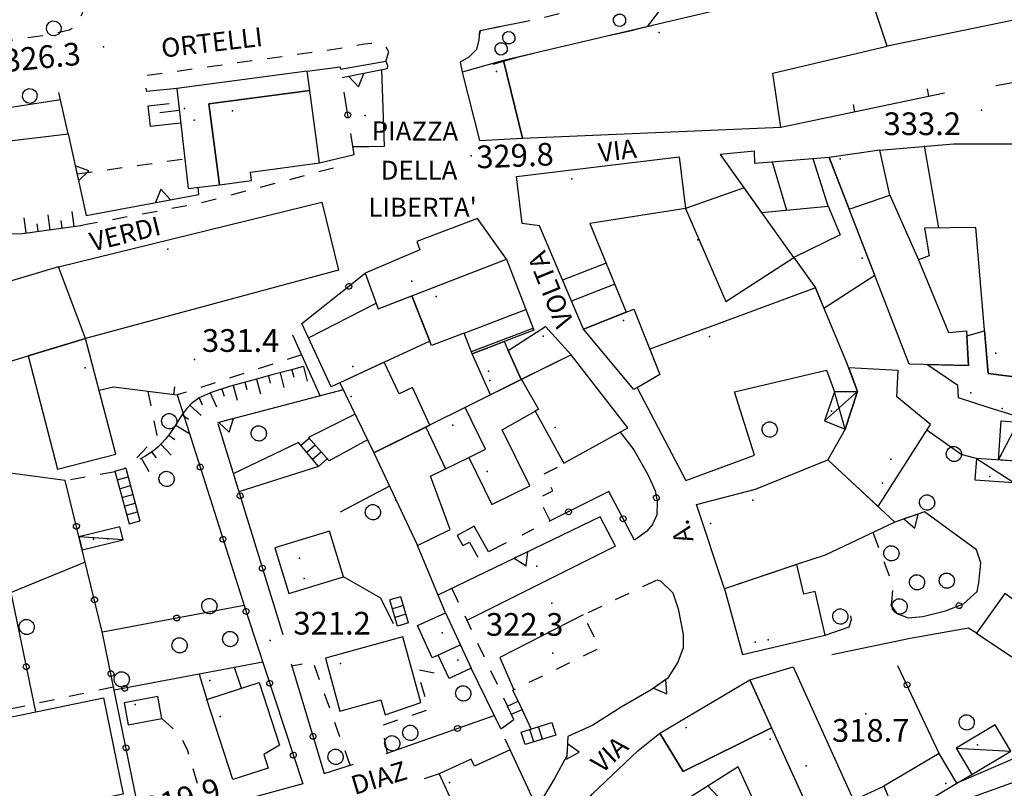
# Model space of a CAD drawing. Extents: x 514670 to 517614, y 5067431 to 5069611.
# Drawn here: x 515455 to 515585, y 5068401 to 5068503 of the extents above; entities that cross this region are included whole.
import ezdxf

# ---------------------------------------------------------------- set-up
doc = ezdxf.new("R2010")
doc.units = 0
doc.header["$LTSCALE"] = 2
doc.header["$MEASUREMENT"] = 0
for name, pattern in [('L04', [0]), ('L05', [0]), ('L10', [2, 1, -1]), ('L42', [8, -3, 2, -3]), ('L50', [1.6, 0.8, 0.8])]:
    doc.linetypes.add(name, pattern=pattern)
for name, color, linetype in [('ALBERO ISOLATO', 1, 'Continuous'), ('BARACCA', 1, 'Continuous'), ('BORDO STRADA ASFALTATO', 2, 'Continuous'), ('BOSCO', 1, 'L42'), ('BOX', 2, 'Continuous'), ('CANCELLATA', 1, 'L04'), ('CIRCOLAZIONE VEICOLARE IN AREA DI PERTINENZA', 2, 'Continuous'), ('CURVE DI LIVELLO INTERMEDIE', 1, 'Continuous'), ("DIVIDENTE UNITA' VOLUMETRICA", 1, 'Continuous'), ('EDIFICIO RESIDENZIALE', 3, 'Continuous'), ('ELEMENTO DI COPERTURA TETTOIA', 1, 'Continuous'), ('ELEMENTO DIVISORIO', 1, 'L05'), ('FILARE ALBERI', 1, 'Continuous'), ('MARCIAPIEDE', 1, 'L10'), ('MURO DI SOSTEGNO O RITENUTA DEL TERRENO', 1, 'Continuous'), ('PUNTO QUOTATO', 1, 'Continuous'), ('PUNTO QUOTATO EDIFICIO GRONDA', 1, 'Continuous'), ('PUNTO QUOTATO EDIFICIO PIEDE', 1, 'Continuous'), ('SCALE', 1, 'Continuous'), ('SCARPATA TESTA', 1, 'L50'), ('SOFFITTO DI SOTTOPASSAGGIO', 1, 'Continuous'), ('VESTIZIONI BARACCHE', 1, 'Continuous'), ('VESTIZIONI SCALE', 1, 'Continuous'), ('VESTIZIONI VIALETTI', 1, 'L10'), ("VIABILITA'", 1, 'Continuous')]:
    doc.layers.add(name, color=color, linetype=linetype)
doc.styles.add('Style00', font='ARIAL.TTF', dxfattribs={"height": 0.2})

# ---------------------------------------------------------------- blocks, each defined once
blk = doc.blocks.new('Q0050013')
for p, q in [((-0.194, -0.003), (-0.17, 0.098)), ((-0.17, 0.098), (-0.099, 0.169)), ((-0.099, 0.169), (-0.001, 0.195)), ((-0.001, 0.195), (0.096, 0.17)), ((0.096, 0.17), (0.169, 0.1)), ((0.169, 0.1), (0.197, -0.001)), ((-0.162, -0.108), (-0.194, -0.003)), ((-0.096, -0.171), (-0.162, -0.108)), ((0.001, -0.196), (-0.096, -0.171)), ((0.097, -0.17), (0.001, -0.196)), ((0.168, -0.1), (0.097, -0.17)), ((0.197, -0.001), (0.168, -0.1))]:
    blk.add_line(p, q)
blk = doc.blocks.new('S37')
for p, q in [((-0.99, -0.01), (-0.97, 0.17)), ((-0.97, 0.17), (-0.93, 0.33)), ((-0.93, 0.33), (-0.87, 0.47)), ((-0.87, 0.47), (-0.79, 0.6)), ((-0.79, 0.6), (-0.68, 0.71)), ((-0.68, 0.71), (-0.58, 0.8)), ((-0.58, 0.8), (-0.49, 0.87)), ((-0.49, 0.87), (-0.37, 0.93)), ((-0.37, 0.93), (-0.26, 0.97)), ((-0.26, 0.97), (-0.13, 0.99)), ((-0.13, 0.99), (-0.01, 1)), ((-0.01, 1), (0.15, 0.99)), ((0.15, 0.99), (0.35, 0.94)), ((0.35, 0.94), (0.55, 0.82)), ((0.55, 0.82), (0.68, 0.73)), ((0.68, 0.73), (0.77, 0.62)), ((0.77, 0.62), (0.87, 0.5)), ((0.87, 0.5), (0.93, 0.39)), ((0.93, 0.39), (0.99, 0.23)), ((0.99, 0.23), (1.01, 0.09)), ((1.01, 0.09), (1.03, -0.03)), ((-0.97, -0.15), (-0.99, -0.01)), ((-0.94, -0.26), (-0.97, -0.15)), ((-0.9, -0.4), (-0.94, -0.26)), ((-0.84, -0.51), (-0.9, -0.4)), ((-0.78, -0.61), (-0.84, -0.51)), ((-0.66, -0.71), (-0.78, -0.61)), ((-0.57, -0.8), (-0.66, -0.71)), ((-0.49, -0.87), (-0.57, -0.8)), ((-0.36, -0.93), (-0.49, -0.87)), ((-0.22, -0.98), (-0.36, -0.93)), ((-0.06, -1.01), (-0.22, -0.98)), ((0.07, -1.02), (-0.06, -1.01)), ((0.22, -1.01), (0.07, -1.02)), ((0.36, -0.97), (0.22, -1.01)), ((0.52, -0.89), (0.36, -0.97)), ((0.65, -0.81), (0.52, -0.89)), ((0.78, -0.68), (0.65, -0.81)), ((0.87, -0.56), (0.78, -0.68)), ((0.93, -0.45), (0.87, -0.56)), ((0.98, -0.3), (0.93, -0.45)), ((1.01, -0.17), (0.98, -0.3)), ((1.03, -0.03), (1.01, -0.17))]:
    blk.add_line(p, q)
blk = doc.blocks.new('Q0120050')
blk.add_line((0, 0), (0, 1))
blk = doc.blocks.new('Q0120025')
blk.add_line((0, 0), (0, 0.5))
blk = doc.blocks.new('Q0050033')
for p, q in [((-0.494, -0.007), (-0.432, 0.248)), ((-0.432, 0.248), (-0.25, 0.429)), ((-0.25, 0.429), (-0.003, 0.496)), ((-0.003, 0.496), (0.245, 0.431)), ((0.245, 0.431), (0.428, 0.253)), ((0.428, 0.253), (0.499, -0.001)), ((-0.412, -0.274), (-0.494, -0.007)), ((-0.243, -0.434), (-0.412, -0.274)), ((0.002, -0.497), (-0.243, -0.434)), ((0.246, -0.431), (0.002, -0.497)), ((0.425, -0.253), (0.246, -0.431)), ((0.499, -0.001), (0.425, -0.253))]:
    blk.add_line(p, q)
blk = doc.blocks.new('Q0200100')
for p, q in [((0, 0.8), (-0.5, 0)), ((0.5, 0), (0, 0.8)), ((-0.5, 0), (0.5, 0))]:
    blk.add_line(p, q)
blk = doc.blocks.new('Q0210080')
for p, q in [((-0.41, 0.835), (-0.361, 1.041)), ((-0.333, 0.581), (-0.41, 0.835)), ((-0.361, 1.041), (-0.217, 1.184)), ((-0.217, 1.184), (-0.008, 1.24)), ((-0.008, 1.24), (0.202, 1.186)), ((0.202, 1.186), (0.354, 1.038)), ((0.412, 0.83), (0.35, 0.618)), ((0.354, 1.038), (0.412, 0.83)), ((-0.797, 0), (0.81, -0.01)), ((-0.211, 0.466), (-0.333, 0.581)), ((-0.004, 0.412), (-0.211, 0.466)), ((0.198, 0.466), (-0.004, 0.412)), ((0.35, 0.618), (0.198, 0.466))]:
    blk.add_line(p, q)

msp = doc.modelspace()

# ---------------------------------------------------------------- linework, layer by layer
at = {"layer": 'BARACCA', "linetype": 'Continuous', "flags": 128}
for points in [[(515584.55, 5068444.35), (515584.93, 5068449.53), (515587.17, 5068449.36), (515586.79, 5068444.18)], [(515581.45, 5068441.75), (515586.59, 5068441.37), (515586.79, 5068444.18), (515581.66, 5068444.56)], [(515463.09, 5068434.22), (515463.52, 5068432.49), (515468.91, 5068433.82), (515468.49, 5068435.54)], [(515581.03, 5068402.82), (515586.18, 5068405.87), (515584.12, 5068409.35), (515578.96, 5068406.3)]]:
    msp.add_lwpolyline(points, close=True, dxfattribs=at)
at = {"layer": 'BORDO STRADA ASFALTATO', "linetype": 'Continuous', "flags": 128}
for points in [[(515503.47, 5068485.79), (515503.11, 5068495.87)], [(515434.4, 5068487.92), (515460.65, 5068491.97)], [(515533.95, 5068432.95), (515514.34, 5068423.14)], [(515529.7, 5068423.89), (515518.68, 5068418.25), (515520.53, 5068414.01)]]:
    msp.add_lwpolyline(points, dxfattribs=at)
at = {"layer": 'BOSCO', "linetype": 'L42', "flags": 128}
msp.add_lwpolyline([(515535.06, 5068505.59), (515524.28, 5068502.7), (515516.08, 5068501.04), (515515.81, 5068499.41), (515514.6, 5068497.56), (515513.45, 5068496.84), (515513.75, 5068495.42), (515520.99, 5068497.55), (515538.17, 5068501.59), (515553.87, 5068505.29), (515566.76, 5068508.32), (515580.53, 5068511.44), (515584.64, 5068512.25), (515594.88, 5068513.79), (515631.3, 5068519.28), (515639.77, 5068520.79), (515640.75, 5068514.82), (515644.96, 5068513.83), (515645.87, 5068508.23), (515646.52, 5068505.04), (515647.99, 5068495.34), (515645.94, 5068489.7), (515647.22, 5068481.04), (515651.39, 5068473.78), (515654.98, 5068470.74), (515661.6, 5068467.48), (515661.57, 5068467.53), (515665.73, 5068462.28), (515678.65, 5068455.79), (515688.72, 5068454.28), (515702.02, 5068456.71), (515713.59, 5068463.56), (515719.95, 5068473.78), (515721.01, 5068483.83), (515718.02, 5068492.48), (515720.87, 5068505.46), (515720.66, 5068518.99), (515718.85, 5068529.38), (515715.22, 5068536.16), (515712.66, 5068541.19), (515710.66, 5068546.15), (515707.47, 5068551.55), (515704.59, 5068555.66), (515701.49, 5068558.12), (515696.96, 5068560.04), (515690.4, 5068561.94), (515682.84, 5068562.96), (515675.7, 5068562.7), (515667.33, 5068561.86), (515662.53, 5068560.26), (515657.38, 5068559.6), (515652.28, 5068557.52), (515646.64, 5068555.08), (515641.53, 5068552.42), (515638.88, 5068550.94), (515636.82, 5068548.56), (515636.25, 5068547.29), (515635.76, 5068545.32), (515638.79, 5068546.26), (515643.64, 5068549.09), (515646.82, 5068550.39), (515650.45, 5068550.99), (515656.5, 5068552.04), (515661.37, 5068552.58), (515667.47, 5068553.75), (515671.06, 5068554.01), (515676.63, 5068554.41), (515681.21, 5068554.33), (515685.6, 5068553.55), (515689.89, 5068551.77), (515691.09, 5068550.98), (515692.17, 5068549.09), (515692.36, 5068544.64), (515691.34, 5068537.83), (515690.16, 5068534.56), (515686.77, 5068529.65), (515682.56, 5068525.66), (515680.52, 5068521.85), (515682.79, 5068518.61), (515684.95, 5068515.15), (515686.08, 5068510.94), (515688.07, 5068507.48), (515688.5, 5068505.19), (515691.53, 5068494.97), (515692.22, 5068488.13), (515686.69, 5068482.88), (515683.12, 5068476.45), (515680.5, 5068473.53), (515675.9, 5068479.5), (515673.13, 5068488.07), (515668.92, 5068496.32), (515664.68, 5068505.14), (515657.69, 5068516.58), (515652.73, 5068521.45), (515646.58, 5068522.68), (515640.15, 5068524.59), (515636.77, 5068525.6), (515630.46, 5068525.7), (515627.83, 5068524.93), (515619.8, 5068525.39), (515607.66, 5068525.75), (515596.58, 5068526.83), (515588.47, 5068527.64), (515579.22, 5068528.54), (515570.67, 5068528), (515562.52, 5068526.38), (515553.76, 5068521.54), (515546.32, 5068516.14), (515541.32, 5068509.67)], dxfattribs=at)
at = {"layer": 'BOX', "linetype": 'Continuous', "flags": 128}
for points in [[(515481.67, 5068480.69), (515480.25, 5068491.41), (515493.59, 5068493.17), (515493.25, 5068495.71), (515476, 5068493.43), (515477.51, 5068480.22)], [(515490.8, 5068426.7), (515498.03, 5068428.9), (515496.18, 5068434.96), (515488.96, 5068432.76)], [(515511.5, 5068424.17), (515514.88, 5068416.85), (515511.98, 5068415.51), (515510.56, 5068418.59), (515509.76, 5068418.22), (515507.8, 5068422.47)], [(515483.63, 5068416.92), (515478.95, 5068416.04), (515479.98, 5068412.7), (515484.54, 5068414.2)], [(515473.52, 5068413.1), (515469.04, 5068412.28), (515469.57, 5068409.38), (515474.05, 5068410.2)]]:
    msp.add_lwpolyline(points, close=True, dxfattribs=at)
at = {"layer": 'CANCELLATA', "linetype": 'L04', "flags": 128}
for points in [[(515498.66, 5068489.61), (515498.14, 5068492.92)], [(515494.85, 5068483.59), (515499.43, 5068484.71), (515498.99, 5068487.48)], [(515499.27, 5068485.74), (515501.37, 5068485.76), (515503.47, 5068485.79)], [(515493.43, 5068460.47), (515492.55, 5068462.37), (515500.92, 5068469.01)], [(515476.08, 5068452.94), (515485.31, 5068423.89), (515492.67, 5068401.58), (515484.62, 5068399.37)], [(515481.44, 5068449.18), (515490, 5068421.32)], [(515534.6, 5068448.04), (515536.37, 5068445.71), (515538.3, 5068442.33), (515539.22, 5068440.27), (515539.46, 5068438.86), (515539.41, 5068437.12), (515538.85, 5068435.83), (515538.08, 5068434.89), (515536.48, 5068433.78), (515533.08, 5068440.17), (515525.18, 5068436.23)], [(515461.28, 5068441.63), (515449.34, 5068443.24)], [(515479.82, 5068397.85), (515471.55, 5068395.23), (515466.22, 5068421.46), (515461.28, 5068441.63)], [(515523.12, 5068435.2), (515521.58, 5068434.43)], [(515519.53, 5068433.41), (515517.18, 5068432.24)], [(515463.92, 5068430.86), (515442.83, 5068422.23)], [(515454.1, 5068426.84), (515457.36, 5068411.09)], [(515570.29, 5068425.27), (515571.13, 5068424.08), (515572.64, 5068423.52), (515574.59, 5068423.68), (515577.58, 5068424.41), (515579.93, 5068425.34), (515581.73, 5068426.99)], [(515466.18, 5068421.63), (515484.9, 5068425.16)], [(515561.68, 5068421.22), (515564.82, 5068422.32), (515565.14, 5068423.26), (515565.04, 5068423.75)], [(515487.36, 5068417.65), (515483.63, 5068416.92)], [(515491.12, 5068417.41), (515495.49, 5068402.92), (515499.37, 5068404.17)], [(515576.74, 5068405.59), (515571.28, 5068417.18)], [(515478.95, 5068416.04), (515467.75, 5068413.93)], [(515503.66, 5068405.57), (515517.95, 5068410.6)], [(515510.66, 5068402.88), (515508.68, 5068402.23)]]:
    msp.add_lwpolyline(points, dxfattribs=at)
at = {"layer": 'CIRCOLAZIONE VEICOLARE IN AREA DI PERTINENZA', "linetype": 'Continuous'}
for p in [(515500.88, 5068489.84), (515523.58, 5068430.33), (515525.67, 5068418.82)]:
    msp.add_point(p, dxfattribs=at)
at = {"layer": 'CURVE DI LIVELLO INTERMEDIE', "linetype": 'Continuous', "flags": 128}
for points in [[(515567.37, 5068527.6), (515567.05, 5068527.43), (515561.04, 5068524.77), (515557.09, 5068522.22), (515555.34, 5068521.38), (515551.09, 5068518.77), (515544.2, 5068513.37), (515540.55, 5068508.68), (515540.88, 5068505.15), (515538.17, 5068501.59)], [(515567.49, 5068394.91), (515595.01, 5068404.84), (515608.48, 5068407.75), (515616.81, 5068409.46), (515624.17, 5068411.39), (515630.88, 5068413.44), (515636.43, 5068415.1), (515645.39, 5068419.62), (515651.05, 5068421.79), (515657.34, 5068424), (515663.89, 5068425.72), (515670.11, 5068427.64), (515675.33, 5068429.25), (515678.96, 5068430.57), (515683.93, 5068431.35), (515691.39, 5068432.66), (515696.92, 5068434.6), (515702.16, 5068436.08), (515707.54, 5068438.26), (515712.65, 5068440.82), (515717.16, 5068443.07), (515721.01, 5068445.39), (515722.85, 5068446.49), (515724.18, 5068447.27)], [(515579.12, 5068401.69), (515610.61, 5068415.29)]]:
    msp.add_lwpolyline(points, dxfattribs=at)
at = {"layer": "DIVIDENTE UNITA' VOLUMETRICA", "linetype": 'Continuous', "flags": 128}
for points in [[(515521.57, 5068454.98), (515523.8, 5068451.08), (515523.34, 5068450.81)], [(515514.59, 5068444.7), (515516.8, 5068445.79), (515514.1, 5068451.28)], [(515508.9, 5068448.7), (515511.51, 5068443.18)], [(515510.25, 5068418.45), (515513.46, 5068419.92)]]:
    msp.add_lwpolyline(points, dxfattribs=at)
at = {"layer": 'EDIFICIO RESIDENZIALE', "linetype": 'Continuous', "flags": 128}
for points in [[(515634.04, 5068502.89), (515615.76, 5068499.52), (515613.88, 5068507.11), (515586.39, 5068502.41), (515569.84, 5068499), (515566.76, 5068508.32), (515583.09, 5068512.02), (515631.3, 5068519.28)], [(515566.76, 5068508.32), (515519.16, 5068497.12), (515521.67, 5068486.85), (515555.81, 5068488.29), (515554.75, 5068495.43), (515569.84, 5068499)], [(515513.7, 5068495.59), (515516.01, 5068486.56), (515521.67, 5068486.85), (515519.16, 5068497.12)], [(515493.59, 5068493.17), (515480.25, 5068491.41), (515481.67, 5068480.69), (515485.89, 5068481.25), (515485.74, 5068482.38), (515494.85, 5068483.59)], [(515568.88, 5068485.28), (515578.65, 5068486.11), (515586.23, 5068486.11), (515593.43, 5068486.11), (515593.88, 5068475.21), (515588.26, 5068475.14), (515588.14, 5068470.9), (515605.9, 5068469.43), (515605.08, 5068461.68), (515591.15, 5068462.86), (515590.62, 5068464.29), (515588.07, 5068464.18), (515588.04, 5068455.16), (515583.21, 5068455.79), (515581.57, 5068475.06), (515574.79, 5068474.98), (515575.42, 5068471.32), (515574, 5068470.79), (515577.97, 5068461.19), (515580.32, 5068461.4), (515580.58, 5068456.84), (515572.77, 5068457.02), (515564.83, 5068477.48), (515570.23, 5068479.34)], [(515552.35, 5068485.12), (515547.78, 5068484.72), (515553.27, 5068477.05), (515562.07, 5068477.87), (515563.67, 5068474.11), (515557.53, 5068471.08), (515560.38, 5068467.1), (515561.51, 5068464.41), (515568.21, 5068468.76), (515562.18, 5068484.31), (515552.38, 5068483.52)], [(515568.88, 5068485.28), (515562.18, 5068484.31), (515564.83, 5068477.48), (515570.23, 5068479.34)], [(515529.74, 5068461.64), (515523.91, 5068475.26), (515521.63, 5068475.6), (515520.87, 5068481.79), (515542.37, 5068484.4), (515543.21, 5068477.57), (515530.59, 5068475.58), (515535.37, 5068463.87)], [(515543.21, 5068477.57), (515548.55, 5068465.3), (515557.53, 5068471.08), (515550.95, 5068480.28)], [(515495.19, 5068478.39), (515497.38, 5068469.4), (515463.94, 5068460.4), (515460.38, 5068469.86)], [(515515.76, 5068476.26), (515507.72, 5068473.2), (515508.13, 5068472.12), (515500.92, 5068469.01), (515502.62, 5068464.33), (515519.57, 5068470.88)], [(515523.18, 5068461.5), (515515.05, 5068458.36), (515513.97, 5068461.11), (515509.65, 5068459.47), (515507.07, 5068466.05), (515519.57, 5068470.88)], [(515460.38, 5068469.86), (515447.49, 5068466.05), (515446.41, 5068459.52), (515448.81, 5068459.7), (515450.37, 5068456.3), (515463.94, 5068460.4)], [(515543.27, 5068441.66), (515552.32, 5068445), (515549.67, 5068453.36), (515561.83, 5068456.2), (515562.9, 5068453.36), (515565.95, 5068453.4), (515564.52, 5068457.19), (515560.38, 5068467.1), (515538.49, 5068459), (515539.82, 5068455.64), (515536.81, 5068453.88)], [(515493.43, 5068460.47), (515502.35, 5068465.08), (515502.62, 5068464.33), (515507.07, 5068466.05), (515509.43, 5068460.05), (515496.4, 5068454.03)], [(515536.41, 5068464.28), (515539.82, 5068455.64), (515536.4, 5068453.64), (515529.74, 5068461.64)], [(515521.52, 5068454.96), (515519.79, 5068458.8), (515524.71, 5068461.96), (515528.12, 5068458.23)], [(515588.04, 5068455.16), (515587.63, 5068449.9), (515583.34, 5068451.22), (515579.28, 5068452.56), (515579.21, 5068454.2), (515575.09, 5068456.97), (515580.58, 5068456.84), (515580.36, 5068460.74), (515582.72, 5068461.42), (515583.21, 5068455.79)], [(515467.97, 5068445.12), (515463.94, 5068460.4), (515456.37, 5068458.11), (515460.24, 5068443.12)], [(515517.47, 5068452.95), (515515.05, 5068458.36), (515519.26, 5068459.99), (515521.52, 5068454.96)], [(515509.43, 5068448.96), (515507.15, 5068453.91), (515505.37, 5068453.08), (515503.43, 5068457.28), (515497.54, 5068454.56), (515502.03, 5068445.3)], [(515502.03, 5068445.3), (515507.79, 5068433.04), (515512.12, 5068435.18), (515509.54, 5068442.22), (515514.59, 5068444.7), (515517.65, 5068438.48), (515522.64, 5068440.94), (515519, 5068448.33), (515523.34, 5068450.81), (515527.16, 5068443.91), (515535.58, 5068448.58), (515528.12, 5068458.23)], [(515562.03, 5068444.38), (515568.66, 5068438.21), (515575.6, 5068449.05), (515571.13, 5068452.67), (515571.29, 5068456.18), (515564.78, 5068456.5), (515565.95, 5068453.4), (515564.32, 5068448.4)], [(515548.35, 5068427.33), (515544.68, 5068438.47), (515552.46, 5068440.51), (515562.03, 5068444.38), (515570.87, 5068436.15), (515561.65, 5068431.79), (515557.89, 5068430.53)], [(515550.74, 5068418.65), (515561.68, 5068421.22), (515560.34, 5068426.97), (515558.86, 5068426.62), (515557.92, 5068430.54), (515548.35, 5068427.33)], [(515586.51, 5068411.85), (515590.93, 5068408.68), (515601.09, 5068415.44), (515585.39, 5068426.7), (515581.64, 5068421.47), (515589.61, 5068416.16)], [(515505.89, 5068420.97), (515495.66, 5068418.18), (515497.57, 5068411.19), (515502.99, 5068412.67), (515503.55, 5068410.71), (515508.26, 5068412.31)], [(515557.46, 5068417.05), (515565.43, 5068399.43), (515569.41, 5068401.26), (515571.24, 5068396.95), (515562.27, 5068392.08), (515551.71, 5068415.33)], [(515486.89, 5068414.97), (515489.6, 5068406.7), (515487.5, 5068405.45), (515488.08, 5068403.66), (515483.43, 5068402.14), (515479.98, 5068412.7)], [(515539.84, 5068408.26), (515551.71, 5068415.33), (515554.59, 5068408.99), (515542.89, 5068403.19)], [(515466.34, 5068412.93), (515468.95, 5068400.22), (515452.51, 5068396.85), (515449.9, 5068409.56)], [(515521.77, 5068389.64), (515530.93, 5068400.27), (515536.92, 5068405.94), (515539.84, 5068408.26), (515542.89, 5068403.19), (515554.59, 5068408.99), (515562.59, 5068391.37), (515557.25, 5068388.4), (515550.18, 5068403.84), (515543.2, 5068399.44), (515543.6, 5068398.55), (515534.49, 5068390.7), (515533.11, 5068391.9), (515528.06, 5068386.09), (515527.9, 5068382.27), (515523.22, 5068382.3)], [(515510.66, 5068402.88), (515514.33, 5068394.89), (515518.57, 5068396.84), (515518.2, 5068397.63), (515522.94, 5068399.81), (515520.07, 5068406.07), (515515.32, 5068403.89), (515514.89, 5068404.83)], [(515576.74, 5068405.59), (515569.41, 5068401.26), (515571.24, 5068396.95), (515579.08, 5068401.66)]]:
    msp.add_lwpolyline(points, close=True, dxfattribs=at)
at = {"layer": 'ELEMENTO DI COPERTURA TETTOIA', "linetype": 'Continuous', "flags": 128}
msp.add_lwpolyline([(515565.95, 5068453.4), (515562.9, 5068453.36), (515561.59, 5068449.53), (515564.32, 5068448.4)], close=True, dxfattribs=at)
at = {"layer": 'ELEMENTO DIVISORIO', "linetype": 'L05', "flags": 128}
for points in [[(515516.01, 5068501.02), (515515.92, 5068499.83), (515515.59, 5068498.58), (515514.6, 5068497.56), (515513.44, 5068496.91), (515513.7, 5068495.59)], [(515584.21, 5068493.83), (515615.76, 5068499.52)], [(515555.81, 5068488.29), (515577.44, 5068492.83)], [(515465.74, 5068453.57), (515467.65, 5068454.03), (515476.08, 5068452.94)], [(515511.5, 5068424.17), (515507.79, 5068433.04)], [(515518.82, 5068408.82), (515514.88, 5068416.85)], [(515520.07, 5068406.07), (515519.38, 5068407.48)], [(515579.08, 5068401.66), (515581.03, 5068402.82)]]:
    msp.add_lwpolyline(points, dxfattribs=at)
at = {"layer": 'MARCIAPIEDE', "linetype": 'L10', "flags": 128}
for points in [[(515459.66, 5068546.6), (515461.62, 5068546.84), (515463.95, 5068505.62), (515463.51, 5068503.32), (515462.86, 5068502.08), (515462.29, 5068501.44), (515461.81, 5068501.11), (515458.84, 5068500.47), (515438.11, 5068497.42), (515399.53, 5068491.58), (515379.21, 5068488.89), (515375.59, 5068488.54), (515372.94, 5068488.58), (515370.67, 5068489.27), (515368.24, 5068490.89), (515365.61, 5068493.13), (515359.75, 5068501.41), (515348.63, 5068513.81), (515348.18, 5068514.75), (515348.09, 5068515.4), (515348.28, 5068516.01), (515350.13, 5068517.17)], [(515503.65, 5068497.02), (515504.02, 5068498.25), (515503.69, 5068498.86), (515503.1, 5068499.17), (515502.71, 5068499.38), (515501.71, 5068499.35), (515500.81, 5068499.26), (515497.58, 5068498.68), (515471.75, 5068495.08), (515471.99, 5068493)], [(515496.7, 5068482.91), (515479.17, 5068478.27), (515463.6, 5068475.36)]]:
    msp.add_lwpolyline(points, dxfattribs=at)
at = {"layer": 'MURO DI SOSTEGNO O RITENUTA DEL TERRENO', "linetype": 'Continuous', "flags": 128}
for points in [[(515493.25, 5068495.71), (515497.61, 5068496.29), (515497.66, 5068495.99), (515503.65, 5068497.02), (515503.83, 5068496.44), (515503.81, 5068496), (515502.5, 5068495.75), (515497.84, 5068494.84)], [(515461.67, 5068487.41), (515460.45, 5068492.88)], [(515435.17, 5068484.26), (515461.67, 5068487.41), (515464.06, 5068476.64), (515478.92, 5068479.43), (515478.82, 5068480.37)], [(515498.01, 5068453.6), (515481.37, 5068449.26)], [(515499.56, 5068450.41), (515493.4, 5068447.33)], [(515581.66, 5068444.56), (515579.64, 5068445.09), (515575.11, 5068448.29)], [(515501.21, 5068446.99), (515496.13, 5068444.23)], [(515492.09, 5068446.65), (515483.48, 5068442.53)], [(515494.72, 5068443.51), (515484.22, 5068440.14)], [(515504.1, 5068440.89), (515497.6, 5068437.45)], [(515533.95, 5068432.95), (515531.93, 5068436.84), (515510.49, 5068426.51)], [(515581.73, 5068426.99), (515581.96, 5068428.11), (515582.23, 5068430.75), (515581.65, 5068432.5), (515574.78, 5068437.48), (515570.87, 5068436.15)], [(515504.65, 5068422.7), (515502.95, 5068426.08), (515498.03, 5068428.9)], [(515539.45, 5068428.53), (515539.95, 5068428.33), (515541.56, 5068426.79), (515542.25, 5068424.71), (515542.9, 5068421.32), (515542.89, 5068419.53), (515542.21, 5068417.65), (515540.85, 5068415.5), (515538.68, 5068413.97), (515534.72, 5068411.68), (515530.99, 5068409.32), (515527.68, 5068407.83), (515527.52, 5068405.28), (515525.91, 5068402.26), (515523.81, 5068398.74), (515520.72, 5068394.13), (515517.84, 5068389.58), (515514.72, 5068385.74), (515511.94, 5068383.01), (515509.42, 5068380.86), (515477.84, 5068368.7)], [(515581.64, 5068421.47), (515580.59, 5068422.12), (515572.9, 5068420.76)], [(515572.9, 5068420.76), (515562.54, 5068418.61)], [(515547.58, 5068399.8), (515546.11, 5068401.35)]]:
    msp.add_lwpolyline(points, dxfattribs=at)
at = {"layer": 'PUNTO QUOTATO', "linetype": 'Continuous'}
for p in [(515466.35, 5068498.94), (515582.3, 5068490.56), (515514.89, 5068484.51), (515478.34, 5068457.63), (515525.55, 5068425.45), (515488.33, 5068420.52), (515567.05, 5068410.83)]:
    msp.add_point(p, dxfattribs=at)
at = {"layer": 'PUNTO QUOTATO EDIFICIO GRONDA', "linetype": 'Continuous'}
for p in [(515539.74, 5068500.82), (515518.25, 5068495.68), (515483.38, 5068490.47), (515478.31, 5068489.25), (515563.67, 5068484.11), (515528.2, 5068481.47), (515544.83, 5068473.42), (515474.81, 5068472.19), (515566.56, 5068471.02), (515507.06, 5068467.97), (515510.29, 5068465.96), (515535.01, 5068462.79), (515524.41, 5068460.69), (515546.38, 5068460.64), (515584.23, 5068458.47), (515463.93, 5068456.54), (515499.29, 5068456.69), (515517.17, 5068456.1), (515499.05, 5068452.72), (515580.93, 5068453.23), (515562.5, 5068450.79), (515512.46, 5068448.94), (515526.01, 5068448.62), (515570.36, 5068444.45), (515584.87, 5068444.95), (515517.02, 5068442.85), (515583.44, 5068442.17), (515504.97, 5068439.04), (515552.11, 5068439.06), (515466.84, 5068433.95), (515492.86, 5068428.7), (515511.09, 5068421.53), (515554.12, 5068420.59), (515497.62, 5068417.48), (515513.16, 5068417.91), (515480.36, 5068415.22), (515470.53, 5068412.06), (515481.73, 5068410.47), (515543.31, 5068409), (515554.41, 5068407.48), (515581.79, 5068406.74), (515559.15, 5068403.96), (515512.04, 5068401.74), (515577.59, 5068401.6)]:
    msp.add_point(p, dxfattribs=at)
at = {"layer": 'PUNTO QUOTATO EDIFICIO PIEDE', "linetype": 'Continuous'}
for p in [(515539.74, 5068500.82), (515518.25, 5068495.68), (515483.38, 5068490.47), (515563.67, 5068484.11), (515528.2, 5068481.47), (515544.83, 5068473.42), (515474.81, 5068472.19), (515566.56, 5068471.02), (515507.06, 5068467.97), (515510.29, 5068465.96), (515535.01, 5068462.79), (515524.41, 5068460.69), (515546.38, 5068460.64), (515584.23, 5068458.47), (515463.93, 5068456.54), (515499.29, 5068456.69), (515517.35, 5068454.86), (515499.05, 5068452.72), (515585.03, 5068451.16), (515512.46, 5068448.94), (515569.25, 5068441.3), (515546.52, 5068435.97), (515464.99, 5068433.91), (515492.22, 5068431.37), (515552.43, 5068420.28), (515497.62, 5068417.48), (515481.73, 5068410.47), (515543.31, 5068409), (515554.41, 5068407.48), (515559.15, 5068403.96), (515512.04, 5068401.74), (515577.59, 5068401.6)]:
    msp.add_point(p, dxfattribs=at)
at = {"layer": 'SCALE', "linetype": 'Continuous', "flags": 128}
for points in [[(515476, 5068493.43), (515471.99, 5068493)], [(515476.52, 5068488.85), (515472.52, 5068488.4), (515472.21, 5068491.13), (515475.01, 5068491.45)], [(515476.34, 5068490.51), (515473.77, 5068490.22)], [(515491.28, 5068460.87), (515494.97, 5068452.8)], [(515496.13, 5068444.23), (515493.4, 5068447.33)], [(515494.72, 5068443.51), (515492.09, 5068446.65)], [(515469.28, 5068443.27), (515471.15, 5068436.32)], [(515467.83, 5068442.88), (515469.7, 5068435.93)], [(515517.18, 5068432.24), (515515.28, 5068435.62), (515513.06, 5068434.38), (515513.81, 5068433.04), (515514.66, 5068433.51), (515515.77, 5068431.53)], [(515506.62, 5068422.83), (515505.61, 5068426.28)], [(515505.18, 5068422.4), (515504.17, 5068425.86)], [(515518.82, 5068408.82), (515520.56, 5068410.07), (515519.7, 5068411.84)], [(515521.11, 5068412.5), (515522.84, 5068408.81)], [(515521.52, 5068408.4), (515525.58, 5068409.67), (515526.1, 5068408.02), (515522.04, 5068406.75)]]:
    msp.add_lwpolyline(points, dxfattribs=at)
at = {"layer": 'SCALE', "linetype": 'Continuous'}
msp.add_point((515477.05, 5068490.79), dxfattribs=at)
at = {"layer": 'SCARPATA TESTA', "linetype": 'L50', "flags": 128}
for points in [[(515414.31, 5068485.25), (515431.87, 5068474.93), (515437.27, 5068473.93), (515442.05, 5068473.36), (515446.65, 5068474.2), (515455.62, 5068474.28), (515463.6, 5068475.36)], [(515492.75, 5068456.68), (515490.97, 5068456.21), (515488.74, 5068455.62), (515486.07, 5068454.91), (515483.09, 5068454.09), (515480.67, 5068453.3), (515478.95, 5068452.54), (515477.94, 5068451.82), (515477.33, 5068451.13), (515476.82, 5068450.48), (515476.41, 5068449.86), (515476.07, 5068449.28), (515475.72, 5068448.71), (515475.33, 5068448.14), (515474.91, 5068447.58), (515474.46, 5068447.04), (515473.98, 5068446.53), (515473.49, 5068446.06), (515472.96, 5068445.62), (515472.39, 5068445.2), (515471.78, 5068444.81), (515471.12, 5068444.44)]]:
    msp.add_lwpolyline(points, dxfattribs=at)
at = {"layer": 'SOFFITTO DI SOTTOPASSAGGIO', "linetype": 'Continuous', "flags": 128}
for points in [[(515574.74, 5068485.84), (515576.63, 5068475)], [(515554.66, 5068483.71), (515556.54, 5068477.35)], [(515562.07, 5068477.87), (515560.1, 5068484.14)], [(515570.23, 5068479.34), (515574, 5068470.79)], [(515532.72, 5068470.35), (515526.98, 5068468.08)], [(515533.86, 5068467.57), (515528.16, 5068465.32)], [(515513.97, 5068461.11), (515522.13, 5068464.22)], [(515514.93, 5068458.67), (515523.08, 5068461.77)]]:
    msp.add_lwpolyline(points, dxfattribs=at)
at = {"layer": 'VESTIZIONI BARACCHE', "linetype": 'Continuous', "flags": 128}
for points in [[(515565.95, 5068453.4), (515561.59, 5068449.53)], [(515564.32, 5068448.4), (515562.9, 5068453.36)], [(515584.55, 5068444.35), (515587.17, 5068449.36)], [(515581.66, 5068444.56), (515586.59, 5068441.37)], [(515468.91, 5068433.82), (515463.09, 5068434.22)], [(515578.96, 5068406.3), (515586.18, 5068405.87)]]:
    msp.add_lwpolyline(points, dxfattribs=at)
at = {"layer": 'VESTIZIONI SCALE', "linetype": 'Continuous', "flags": 128}
for points in [[(515493.51, 5068447.2), (515492.41, 5068446.27)], [(515494.31, 5068446.3), (515493.18, 5068445.35)], [(515495.1, 5068445.4), (515493.95, 5068444.43)], [(515495.9, 5068444.5), (515494.72, 5068443.51)], [(515467.83, 5068442.88), (515469.28, 5068443.27)], [(515468.14, 5068441.72), (515469.59, 5068442.11)], [(515468.46, 5068440.56), (515469.91, 5068440.96)], [(515468.77, 5068439.41), (515470.22, 5068439.8)], [(515469.08, 5068438.25), (515470.53, 5068438.64)], [(515469.39, 5068437.09), (515470.84, 5068437.48)], [(515469.7, 5068435.93), (515471.15, 5068436.32)], [(515505.61, 5068426.28), (515504.17, 5068425.86)], [(515505.95, 5068425.13), (515504.51, 5068424.71)], [(515506.28, 5068423.98), (515504.84, 5068423.56)], [(515506.62, 5068422.83), (515505.18, 5068422.4)], [(515519.7, 5068411.84), (515521.11, 5068412.5)], [(515520.23, 5068410.76), (515521.62, 5068411.41)], [(515522.04, 5068406.75), (515521.52, 5068408.4)], [(515523.18, 5068407.11), (515522.67, 5068408.76)], [(515524.33, 5068407.46), (515523.81, 5068409.12)]]:
    msp.add_lwpolyline(points, dxfattribs=at)
at = {"layer": 'VESTIZIONI VIALETTI', "linetype": 'L10', "flags": 128}
for points in [[(515630.46, 5068525.7), (515628.35, 5068525.24), (515614.18, 5068525.49), (515609.71, 5068525.54), (515600.12, 5068526.52), (515590.1, 5068527.4), (515583.14, 5068528.4), (515575.78, 5068528.67), (515570.43, 5068528.3), (515562.86, 5068526.56), (515556.79, 5068523.43), (515550.35, 5068519.41), (515546.08, 5068515.94), (515540.83, 5068509.8), (515535.06, 5068505.59), (515530.2, 5068504.22), (515524.47, 5068502.74), (515516.01, 5068501.02)], [(515462.84, 5068482.13), (515477.06, 5068484.14)], [(515492.49, 5068458.24), (515476.08, 5068452.94)], [(515472.17, 5068453.45), (515473.41, 5068447.49), (515470.46, 5068444.33), (515469.12, 5068443.23)], [(515525.33, 5068436.3), (515523.81, 5068439.34), (515525.69, 5068440.28), (515524.56, 5068442.54), (515526.8, 5068443.66), (515527.16, 5068443.91)], [(515467.86, 5068442.79), (515461.28, 5068441.63)], [(515570.41, 5068425.11), (515570.68, 5068427.69), (515568.01, 5068434.79)], [(515512.33, 5068427.39), (515519.7, 5068411.84)], [(515521.11, 5068412.5), (515520.4, 5068413.94), (515531.9, 5068419.52), (515529.7, 5068423.89), (515539.45, 5068428.53)], [(515498.92, 5068404.03), (515494.01, 5068417.7), (515491.21, 5068417.1)], [(515503.84, 5068405.63), (515503.08, 5068409.31), (515509.26, 5068411.39), (515507.81, 5068416.66), (515511.81, 5068415.9)], [(515467.66, 5068414.36), (515446.21, 5068409.78)], [(515474.05, 5068410.2), (515476.51, 5068407.93), (515477.41, 5068405.99), (515479.82, 5068397.85)]]:
    msp.add_lwpolyline(points, dxfattribs=at)

# ---------------------------------------------------------------- block references
at = {"layer": 'ALBERO ISOLATO'}
for p in [(515475, 5068449.48), (515486.83, 5068447.87), (515554.32, 5068448.38), (515578.65, 5068445.15), (515474.65, 5068441.86), (515575.11, 5068438.74), (515501.9, 5068437.46), (515570.4, 5068432.03), (515573.78, 5068428.2), (515577.72, 5068428.42), (515480.3, 5068425.06), (515571.48, 5068425.02), (515563.65, 5068423.68), (515456.16, 5068422.3), (515476.36, 5068419.88), (515483.05, 5068420.71), (515468.72, 5068415.38), (515513.84, 5068413.53), (515580.34, 5068409.7), (515506.84, 5068408.32), (515504.46, 5068406.94), (515496.97, 5068405.15)]:
    msp.add_blockref('S37', p, dxfattribs=at)
at = {"layer": 'BOSCO'}
for p, xscale, yscale, zscale, rotation in [((515534.88, 5068500.82), 1.999999999959106, 1.999999999959106, 1.999999999959106, 13.24134043582562), ((515519.54, 5068501.74), 2.000000000115385, 2.000000000115385, 2.000000000115386, 191.4806525709868), ((515519.33, 5068497.06), 1.999999999829268, 1.999999999829268, 1.999999999829268, 16.36856576812477)]:
    msp.add_blockref('Q0210080', p, dxfattribs=dict(at, xscale=xscale, yscale=yscale, zscale=zscale, rotation=rotation))
at = {"layer": 'CANCELLATA'}
for p, xscale, yscale, zscale, rotation in [((515498.61, 5068489.93), 1.999999999843704, 1.999999999843704, 1.999999999843704, 98.93839346037174), ((515498.75, 5068467.29), 2.000000000127622, 2.000000000127622, 2.000000000127622, 38.48565923155048), ((515479.1, 5068443.41), 1.999999999234769, 1.999999999234769, 1.999999999234769, 287.6197395036775), ((515484.38, 5068439.62), 1.999999999453234, 1.999999999453234, 1.999999999453234, 287.0723053233302), ((515539.37, 5068439.36), 2.00000000059483, 2.00000000059483, 2.00000000059483, 279.9117996564697), ((515527.76, 5068437.51), 1.999999999850187, 1.999999999850187, 1.999999999850186, 206.5119808252705), ((515534.98, 5068436.59), 1.999999999862765, 1.999999999862765, 1.999999999862765, 117.9962119701036), ((515462.76, 5068435.59), 1.999999999773278, 1.999999999773278, 1.999999999773278, 103.7813318221209), ((515482.13, 5068433.88), 1.999999999234769, 1.999999999234769, 1.999999999234769, 287.6197395036775), ((515487.32, 5068430.06), 1.999999999453234, 1.999999999453234, 1.999999999453234, 287.0723053233302), ((515465.14, 5068425.88), 1.999999999773278, 1.999999999773278, 1.999999999773278, 103.7813318221209), ((515485.16, 5068424.35), 1.999999999234769, 1.999999999234769, 1.999999999234769, 287.6197395036775), ((515579.35, 5068425.11), 1.999999999907032, 1.999999999907032, 1.999999999907032, 21.50729743654797), ((515476.01, 5068423.48), 2.000000000053773, 2.000000000053773, 2.000000000053773, 10.693341062871), ((515456.12, 5068417.05), 1.999999999313314, 1.999999999313314, 1.999999999313314, 281.6891191400183), ((515467.31, 5068416.12), 1.999999999249773, 1.999999999249773, 1.999999999249773, 101.4693625976418), ((515469.13, 5068414.19), 2.000000000076253, 2.000000000076253, 2.000000000076253, 190.6775525676628), ((515488.29, 5068414.85), 1.999999999359563, 1.999999999359563, 1.999999999359563, 288.2581792459416), ((515572.48, 5068414.64), 2.000000000455077, 2.000000000455077, 2.000000000455077, 115.2471206796823), ((515513.1, 5068408.89), 2.00000000026305, 2.00000000026305, 2.00000000026305, 19.40274111321686), ((515494.01, 5068407.84), 1.999999999107808, 1.999999999107808, 1.999999999107808, 286.8010063255112), ((515469.3, 5068406.32), 1.999999999249773, 1.999999999249773, 1.999999999249773, 101.4693625976418), ((515491.42, 5068405.36), 1.999999999359563, 1.999999999359563, 1.999999999359563, 288.2581792459416)]:
    msp.add_blockref('Q0050013', p, dxfattribs=dict(at, xscale=xscale, yscale=yscale, zscale=zscale, rotation=rotation))
at = {"layer": 'ELEMENTO DIVISORIO'}
for p, xscale, yscale, zscale, rotation in [((515575.38, 5068492.4), 2.00000000012018, 2.00000000012018, 2.00000000012018, 11.87102328532843), ((515565.6, 5068490.34), 2.00000000012018, 2.00000000012018, 2.00000000012018, 11.87102328532843), ((515475.62, 5068453), 2.000000000000275, 2.000000000000275, 2.000000000000275, 352.6532559808821)]:
    msp.add_blockref('Q0120025', p, dxfattribs=dict(at, xscale=xscale, yscale=yscale, zscale=zscale, rotation=rotation))
at = {"layer": 'FILARE ALBERI'}
for p, xscale, yscale, zscale, rotation in [((515459.76, 5068501.36), 1.999999999942667, 1.999999999942667, 1.999999999942667, 8.751825803017272), ((515456.59, 5068492.43), 2.000000000110192, 2.000000000110192, 2.000000000110192, 7.696814453445252)]:
    msp.add_blockref('Q0050033', p, dxfattribs=dict(at, xscale=xscale, yscale=yscale, zscale=zscale, rotation=rotation))
at = {"layer": 'MURO DI SOSTEGNO O RITENUTA DEL TERRENO'}
for p, xscale, yscale, zscale, rotation in [((515499.72, 5068495.21), 2.000000000163312, 2.000000000163312, 2.000000000163313, 191.0335909387795), ((515462.82, 5068482.21), 1.999999999372273, 1.999999999372273, 1.999999999372273, 282.5342199296182), ((515474.18, 5068478.54), 2.000000000160704, 2.000000000160704, 2.000000000160704, 10.62559198313688), ((515482.53, 5068449.56), 2.000000000003314, 2.000000000003314, 2.000000000003314, 194.6178343669858), ((515573.01, 5068436.88), 1.999999999846606, 1.999999999846606, 1.999999999846606, 198.8616108719026), ((515521.47, 5068431.8), 2.000000000066258, 2.000000000066258, 2.000000000066257, 205.7382906622625), ((515539.82, 5068414.77), 1.99999999965756, 1.99999999965756, 1.99999999965756, 215.0935241634314), ((515527.56, 5068405.85), 2.000000000059704, 2.000000000059704, 2.000000000059705, 266.5084089758296)]:
    msp.add_blockref('Q0200100', p, dxfattribs=dict(at, xscale=xscale, yscale=yscale, zscale=zscale, rotation=rotation))
at = {"layer": 'SCARPATA TESTA'}
for name, p, xscale, yscale, zscale, rotation in [('Q0120050', (515462.44, 5068475.2), 1.999999999901156, 1.999999999901156, 1.999999999901156, 7.750518826698554), ('Q0120050', (515456.1, 5068474.34), 1.999999999901156, 1.999999999901156, 1.999999999901156, 7.750518826698554), ('Q0120025', (515457.69, 5068474.56), 1.999999999901156, 1.999999999901156, 1.999999999901156, 7.750518826698554), ('Q0120050', (515459.27, 5068474.77), 1.999999999901156, 1.999999999901156, 1.999999999901156, 7.750518826698554), ('Q0120025', (515460.86, 5068474.99), 1.999999999901156, 1.999999999901156, 1.999999999901156, 7.750518826698554), ('Q0120025', (515491.2, 5068456.27), 1.999999999939761, 1.999999999939761, 1.99999999993976, 194.7142530121428), ('Q0120050', (515492.75, 5068456.68), 1.999999999939761, 1.999999999939761, 1.99999999993976, 194.7142530121428), ('Q0120050', (515486.56, 5068455.04), 2.000000000005002, 2.000000000005002, 2.000000000005002, 194.9106239214699), ('Q0120025', (515488.11, 5068455.45), 2.000000000005002, 2.000000000005002, 2.000000000005002, 194.9106239214699), ('Q0120050', (515489.66, 5068455.86), 2.000000000189487, 2.000000000189487, 2.000000000189487, 194.8286031710693), ('Q0120025', (515481.95, 5068453.72), 2.000000000049043, 2.000000000049043, 2.000000000049043, 198.241442924881), ('Q0120050', (515483.47, 5068454.2), 1.999999999935689, 1.999999999935689, 1.999999999935689, 195.2953109408727), ('Q0120025', (515485.02, 5068454.62), 1.999999999935689, 1.999999999935689, 1.999999999935689, 195.2953109408727), ('Q0120025', (515478.98, 5068452.55), 1.999999999760917, 1.999999999760917, 1.999999999760917, 203.8939262058965), ('Q0120050', (515480.44, 5068453.2), 1.999999999760917, 1.999999999760917, 1.999999999760917, 203.8939262058965), ('Q0120050', (515477.72, 5068451.57), 2.000000000313029, 2.000000000313029, 2.000000000313028, 228.3628323749461), ('Q0120025', (515476.72, 5068450.32), 2.000000000078972, 2.000000000078972, 2.000000000078972, 235.9547561719508), ('Q0120050', (515475.88, 5068448.96), 1.999999999926652, 1.999999999926652, 1.999999999926652, 238.4019689825733), ('Q0120025', (515474.96, 5068447.65), 1.999999999316372, 1.999999999316372, 1.999999999316373, 233.0909204506465), ('Q0120050', (515473.9, 5068446.45), 2.000000000000198, 2.000000000000198, 2.000000000000198, 223.4642905040976), ('Q0120050', (515471.34, 5068444.56), 1.999999999804838, 1.999999999804838, 1.999999999804839, 209.3816052765753), ('Q0120025', (515472.69, 5068445.42), 2.000000000443102, 2.000000000443102, 2.000000000443102, 216.1960929945911)]:
    msp.add_blockref(name, p, dxfattribs=dict(at, xscale=xscale, yscale=yscale, zscale=zscale, rotation=rotation))

# ---------------------------------------------------------------- texts
at = {"layer": 'PUNTO QUOTATO', "linetype": 'Continuous', "style": 'Style00'}
for s, rotation, p in [('326.3', 5.5863, (515453.27, 5068495.57)), ('333.2', 359.9991, (515569.39, 5068487.26)), ('329.8', 2.3769, (515515.64, 5068482.85)), ('331.4', 359.9991, (515479.34, 5068458.63)), ('321.2', 359.9991, (515491.42, 5068421.29)), ('322.3', 359.9991, (515516.86, 5068421.13)), ('318.7', 359.9991, (515562.57, 5068407.13)), ('319.9', 15.7141, (515472.19, 5068396.77))]:
    msp.add_text(s, height=3, rotation=rotation, dxfattribs=at).set_placement(p)
at = {"layer": "VIABILITA'", "linetype": 'Continuous', "style": 'Style00'}
for s, rotation, p in [('ORTELLI', 6.7048, (515474.11, 5068497.48)), ('PIAZZA', 359.7739, (515501.77, 5068486.57)), ('VIA', 6.9391, (515531.86, 5068483.68)), ('DELLA', 359.9941, (515502.95, 5068481.38)), ("LIBERTA'", 0.0295, (515501.32, 5068476.48)), ('VERDI', 13.7666, (515464.88, 5068471.88)), ('VOLTA', 111.9313, (515528.52, 5068462.47)), ('A.', 104.6572, (515544.3, 5068433.73)), ('VIA', 42.9986, (515532.18, 5068402.83)), ('DIAZ', 16.8017, (515499.5, 5068400.09))]:
    msp.add_text(s, height=2.5, rotation=rotation, dxfattribs=at).set_placement(p)

doc.saveas('drawing.dxf')
